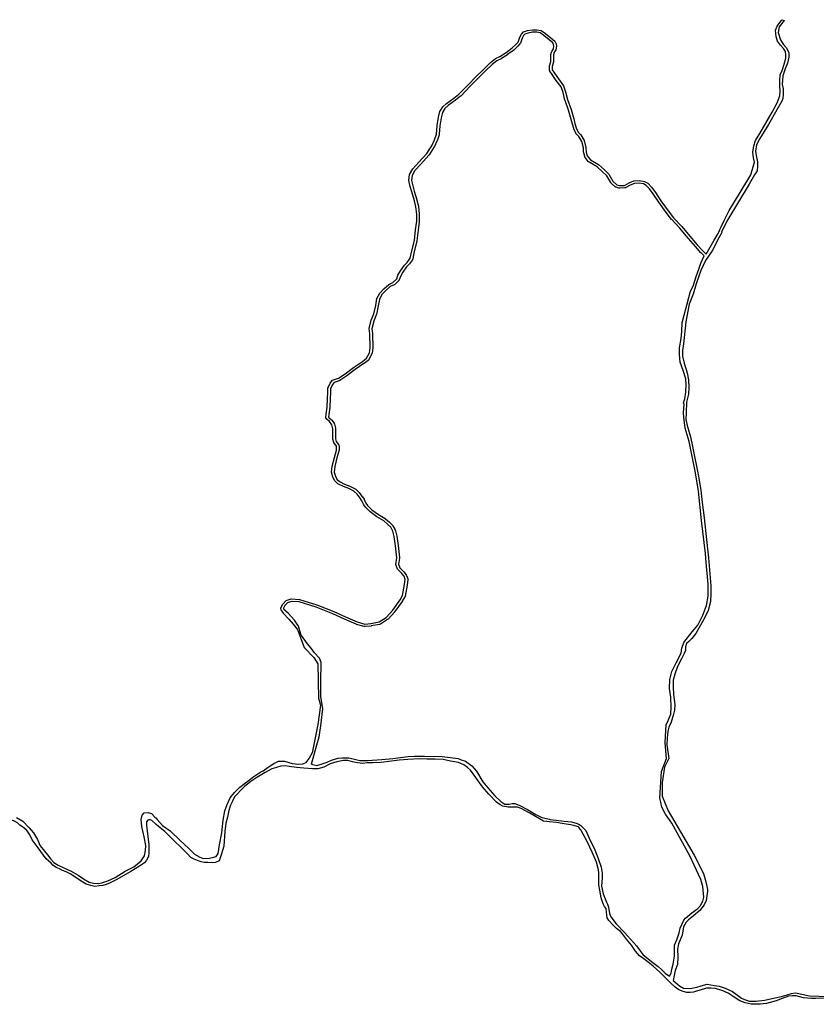
# Model space of a CAD drawing. Units: inches. Extents: x 2443855 to 2722452, y 1426567 to 1564689.
# Drawn here: x 2522516 to 2524955, y 1551897 to 1554913 of the extents above; entities that cross this region are included whole.
import ezdxf

# ---------------------------------------------------------------- set-up
doc = ezdxf.new("R2010")
doc.units = ezdxf.units.IN
doc.header["$MEASUREMENT"] = 0
doc.layers.add('RoadEdgeLine', color=205, linetype='Continuous')

msp = doc.modelspace()

# ---------------------------------------------------------------- linework, layer by layer
at = {"layer": 'RoadEdgeLine'}
msp.add_line((2522524.3, 1552440.6), (2522516.4, 1552446.1), dxfattribs=at)
for points in [[(2524617.4, 1554195.4, 0), (2524630.1, 1554216.4, 0), (2524642.2, 1554238, 0), (2524654.6, 1554258.8, 0), (2524656.1, 1554262.1, 0), (2524660.9, 1554273.1, 0), (2524661, 1554272.9, 0), (2524663.8, 1554279.3, 0), (2524672.7, 1554297.8, 0), (2524688.6, 1554329, 0), (2524721.7, 1554383.6, 0), (2524748.4, 1554427.5, 0), (2524754.1, 1554438.3, 0), (2524765.5, 1554476.5, 0), (2524762.4, 1554489.8, 0), (2524761.1, 1554507.7, 0), (2524763.6, 1554527.4, 0), (2524768.8, 1554543.3, 0), (2524782.1, 1554564.9, 0), (2524819.6, 1554629.8, 0), (2524834.9, 1554659, 0), (2524843.8, 1554680, 0), (2524844.4, 1554695.9, 0), (2524843.8, 1554710.5, 0), (2524843.8, 1554728.3, 0), (2524844.4, 1554744.8, 0), (2524850.1, 1554758.2, 0), (2524856.5, 1554777.3, 0), (2524861.6, 1554795.1, 0), (2524862.2, 1554805.9, 0), (2524860.3, 1554816.1, 0), (2524854.6, 1554825, 0), (2524845.7, 1554835.8, 0), (2524836.1, 1554847.9, 0), (2524831.7, 1554860.6, 0), (2524830.4, 1554881.6, 0), (2524835.5, 1554893.7, 0), (2524849.5, 1554913.4, 0), (2524856.5, 1554910.8, 0), (2524841.2, 1554891.8, 0), (2524838.7, 1554874.6, 0), (2524845, 1554851.7, 0), (2524853.3, 1554838.3, 0), (2524864.1, 1554827.5, 0), (2524871.1, 1554812.3, 0), (2524871.1, 1554798.3, 0), (2524867.3, 1554779.8, 0), (2524859.7, 1554763.3, 0), (2524852.7, 1554741.7, 0), (2524850.1, 1554715, 0), (2524853.3, 1554701.6, 0), (2524853.3, 1554684.5, 0), (2524852.7, 1554672.4, 0), (2524849.5, 1554664.1, 0), (2524834.3, 1554637.4, 0), (2524808.2, 1554592.2, 0), (2524782.1, 1554549.6, 0), (2524771.9, 1554530.5, 0), (2524768.8, 1554510.8, 0), (2524770.6, 1554497.5, 0), (2524774.5, 1554478.4, 0), (2524775.1, 1554465, 0), (2524773.8, 1554450.4, 0), (2524766.2, 1554438.3, 0), (2524749, 1554409.7, 0), (2524716.6, 1554355.7, 0), (2524681.6, 1554295.9, 0), (2524665.2, 1554262.9, 0), (2524665.9, 1554261.3, 0), (2524656.2, 1554245, 0), (2524635.8, 1554205.6, 0), (2524616.1, 1554175.7, 0), (2524601.5, 1554145.2, 0), (2524586.8, 1554104.5, 0), (2524577.8, 1554072.7, 0), (2524565.5, 1554041.7, 0), (2524555.6, 1553987.6, 0), (2524548.7, 1553920, 0), (2524544.9, 1553900.3, 0), (2524545.5, 1553882.5, 0), (2524550.6, 1553861.5, 0), (2524560.1, 1553831.7, 0), (2524564, 1553810, 0), (2524564.6, 1553786.5, 0), (2524563.3, 1553766.8, 0), (2524557.1, 1553742.3, 0), (2524556.3, 1553709.5, 0), (2524555.7, 1553688.6, 0), (2524560.1, 1553670.8, 0), (2524570.3, 1553635.2, 0), (2524576, 1553606.5, 0), (2524593.8, 1553520.7, 0), (2524601.5, 1553472.3, 0), (2524605.9, 1553434.2, 0), (2524611.7, 1553387.8, 0), (2524616.8, 1553339.5, 0), (2524625, 1553265, 0), (2524632.6, 1553179.2, 0), (2524632.6, 1553155, 0), (2524630.8, 1553130.8, 0), (2524623.8, 1553104.1, 0), (2524613.6, 1553081.9, 0), (2524586.2, 1553033.5, 0), (2524574.1, 1553018.3, 0), (2524564.6, 1553008.8, 0), (2524557.6, 1553002.4, 0), (2524555, 1552992.2, 0), (2524554.4, 1552981.4, 0), (2524550.6, 1552971.9, 0), (2524542.3, 1552956, 0), (2524530.3, 1552931.8, 0), (2524522, 1552908.3, 0), (2524516.3, 1552889.8, 0), (2524516.3, 1552869.5, 0), (2524518.2, 1552846, 0), (2524522, 1552815.4, 0), (2524520.7, 1552798.3, 0), (2524516.9, 1552782.4, 0), (2524515, 1552775.9, 0), (2524510.5, 1552761.4, 0), (2524503.5, 1552746.8, 0), (2524500.4, 1552734, 0), (2524498.3, 1552712.5, 0), (2524497.4, 1552692.3, 0), (2524503.3, 1552650, 0), (2524490.7, 1552623.4, 0), (2524482.9, 1552576.4, 0), (2524482.9, 1552535, 0), (2524501.7, 1552490.3, 0), (2524539.6, 1552425.4, 0), (2524580.8, 1552354.2, 0), (2524609.7, 1552297.8, 0), (2524616.8, 1552272.8, 0), (2524622.2, 1552249.3, 0), (2524622.3, 1552244.4, 0), (2524617.4, 1552215.8, 0), (2524611.7, 1552202.4, 0), (2524598.9, 1552185.2, 0), (2524578.6, 1552168, 0), (2524564, 1552156, 0), (2524556.9, 1552149.1, 0), (2524548.7, 1552135, 0), (2524544.3, 1552108.9, 0), (2524533.4, 1552082.8, 0), (2524529.6, 1552066.3, 0), (2524531.5, 1552042.8, 0), (2524530.3, 1552019.3, 0), (2524523.3, 1552001.4, 0), (2524516.9, 1551970.3, 0)], [(2523317.1, 1553104.5, 0), (2523315.6, 1553111.8, 0), (2523321.3, 1553123.2, 0), (2523331.5, 1553134.7, 0), (2523346.8, 1553139.1, 0), (2523372.9, 1553137.8, 0), (2523426.3, 1553121.3, 0), (2523478.4, 1553100.3, 0), (2523514, 1553084.4, 0), (2523549.7, 1553068.5, 0), (2523573.2, 1553062.2, 0), (2523591, 1553064.1, 0), (2523616.4, 1553068.5, 0), (2523638, 1553082.5, 0), (2523658.4, 1553104.8, 0), (2523680.7, 1553136, 0), (2523688.3, 1553149.3, 0), (2523694.6, 1553183, 0), (2523696.5, 1553198.3, 0), (2523692.8, 1553208.4, 0), (2523685.8, 1553217.3, 0), (2523673, 1553230, 0), (2523667.9, 1553244.7, 0), (2523671.1, 1553265, 0), (2523666.7, 1553301.3, 0), (2523662.8, 1553329.9, 0), (2523659, 1553346.4, 0), (2523652, 1553359.2, 0), (2523642.5, 1553368, 0), (2523631, 1553378.3, 0), (2523610, 1553391, 0), (2523589.1, 1553406.2, 0), (2523575.1, 1553420.2, 0), (2523569.4, 1553427.8, 0), (2523563.6, 1553439.9, 0), (2523558.5, 1553447.5, 0), (2523549, 1553460.3, 0), (2523539.5, 1553469.2, 0), (2523523.6, 1553477.4, 0), (2523507, 1553483.8, 0), (2523490.5, 1553492.1, 0), (2523481, 1553501, 0), (2523475.3, 1553511.8, 0), (2523470.8, 1553527, 0), (2523473.3, 1553546.1, 0), (2523479.7, 1553572.8, 0), (2523486, 1553594.5, 0), (2523486, 1553607.2, 0), (2523477.8, 1553618, 0), (2523475.3, 1553628.8, 0), (2523475.3, 1553646, 0), (2523475.3, 1553660, 0), (2523472.1, 1553672.7, 0), (2523465.1, 1553682.2, 0), (2523457.4, 1553688.6, 0), (2523453.6, 1553694.3, 0), (2523454.9, 1553705.1, 0), (2523457.4, 1553726.7, 0), (2523458.7, 1553752.2, 0), (2523460, 1553771.9, 0), (2523460, 1553784.6, 0), (2523467, 1553799.9, 0), (2523474, 1553809.4, 0), (2523491.8, 1553815.1, 0), (2523512.8, 1553829.1, 0), (2523538.2, 1553848.2, 0), (2523565.5, 1553866.6, 0), (2523578.3, 1553876.2, 0), (2523587.2, 1553893.3, 0), (2523589.1, 1553909.3, 0), (2523587.8, 1553951.2, 0), (2523586.5, 1553967.1, 0), (2523592.3, 1553992.5, 0), (2523600.5, 1554012.3, 0), (2523606.3, 1554038.3, 0), (2523610, 1554059.3, 0), (2523618.3, 1554075.8, 0), (2523631, 1554089.2, 0), (2523646.3, 1554102.5, 0), (2523659, 1554108.3, 0), (2523670.5, 1554119.1, 0), (2523674.3, 1554130.5, 0), (2523682.5, 1554144.5, 0), (2523694, 1554161.1, 0), (2523702.9, 1554170, 0), (2523711.8, 1554182.7, 0), (2523716.3, 1554205.6, 0), (2523724.5, 1554236.8, 0), (2523727.7, 1554269.8, 0), (2523731.5, 1554295.9, 0), (2523731.5, 1554317.5, 0), (2523729, 1554340.4, 0), (2523724.5, 1554358.8, 0), (2523716.3, 1554386.2, 0), (2523711.8, 1554402.7, 0), (2523707.4, 1554420.5, 0), (2523709.9, 1554439, 0), (2523719.5, 1554456.1, 0), (2523738.5, 1554476.5, 0), (2523762.7, 1554503.8, 0), (2523778.6, 1554528.6, 0), (2523786.2, 1554545.2, 0), (2523792.6, 1554563, 0), (2523794.5, 1554589, 0), (2523798.3, 1554614.5, 0), (2523802.8, 1554632.3, 0), (2523811.7, 1554646.9, 0), (2523822.5, 1554657.1, 0), (2523845.4, 1554673, 0), (2523860.6, 1554685.1, 0), (2523889.9, 1554715, 0), (2523912.8, 1554738.5, 0), (2523936.9, 1554762, 0), (2523957.3, 1554782.4, 0), (2523973.2, 1554794.5, 0), (2523986.5, 1554800.8, 0), (2524005, 1554812.9, 0), (2524024, 1554826.9, 0), (2524035.5, 1554837.7, 0), (2524041.9, 1554844.7, 0), (2524047.6, 1554860, 0), (2524052, 1554869.5, 0), (2524058.4, 1554875.8, 0), (2524071.1, 1554880.3, 0), (2524085.8, 1554882.8, 0), (2524099.7, 1554882.8, 0), (2524113.1, 1554880.3, 0), (2524125.8, 1554871.4, 0), (2524142.3, 1554858, 0), (2524155, 1554847.9, 0), (2524158.3, 1554839.6, 0), (2524159.5, 1554832, 0), (2524157.6, 1554821.2, 0), (2524151.9, 1554811.6, 0), (2524150, 1554804.6, 0), (2524150, 1554793.2, 0), (2524150, 1554784.3, 0), (2524146.2, 1554769.7, 0), (2524146.2, 1554760.1, 0), (2524153.2, 1554750, 0), (2524165.3, 1554732.1, 0), (2524181.1, 1554711.2, 0), (2524187.5, 1554692.7, 0), (2524193.2, 1554668.5, 0), (2524204, 1554638.7, 0), (2524212.3, 1554610, 0), (2524216.1, 1554595.4, 0), (2524219.9, 1554582, 0), (2524225.6, 1554569.3, 0), (2524233.9, 1554560.4, 0), (2524244.7, 1554543.3, 0), (2524249.8, 1554522.3, 0), (2524250.5, 1554507.7, 0), (2524253.6, 1554496.2, 0), (2524263.2, 1554484.1, 0), (2524288.6, 1554469.5, 0), (2524306.4, 1554453.6, 0), (2524319.8, 1554440.3, 0), (2524332.5, 1554418.6, 0), (2524344.6, 1554407.8, 0), (2524352.8, 1554405.3, 0), (2524368.1, 1554405.9, 0), (2524382.1, 1554413.5, 0), (2524396.7, 1554419.3, 0), (2524412.6, 1554421.2, 0), (2524429.1, 1554418, 0), (2524439.3, 1554412.3, 0), (2524450.1, 1554400.2, 0), (2524462.2, 1554384.3, 0), (2524479.4, 1554358.8, 0), (2524501.6, 1554327.7, 0), (2524518.2, 1554306.7, 0), (2524543, 1554280, 0), (2524562.7, 1554256.5, 0), (2524590.7, 1554224, 0), (2524607.8, 1554205, 0), (2524617.4, 1554195.4, 0)], [(2524611.7, 1554189.8, 0), (2524602.2, 1554199.3, 0), (2524601.9, 1554199.6, 0), (2524584.7, 1554218.8, 0), (2524556.6, 1554251.3, 0), (2524537, 1554274.7, 0), (2524512.3, 1554301.3, 0), (2524511.9, 1554301.8, 0), (2524495.3, 1554322.7, 0), (2524495.1, 1554323, 0), (2524472.9, 1554354.2, 0), (2524472.8, 1554354.4, 0), (2524455.7, 1554379.6, 0), (2524444, 1554395.1, 0), (2524434.3, 1554405.9, 0), (2524426.3, 1554410.4, 0), (2524412.3, 1554413.1, 0), (2524398.7, 1554411.4, 0), (2524385.5, 1554406.3, 0), (2524371.9, 1554398.9, 0), (2524370.8, 1554398.4, 0), (2524369.6, 1554398.1, 0), (2524368.4, 1554397.9, 0), (2524353.2, 1554397.3, 0), (2524351.8, 1554397.3, 0), (2524350.5, 1554397.6, 0), (2524342.2, 1554400.2, 0), (2524341.2, 1554400.6, 0), (2524340.2, 1554401.1, 0), (2524339.3, 1554401.8, 0), (2524327.2, 1554412.7, 0), (2524326.3, 1554413.6, 0), (2524325.6, 1554414.5, 0), (2524313.4, 1554435.3, 0), (2524300.9, 1554447.8, 0), (2524283.9, 1554463, 0), (2524259.2, 1554477.2, 0), (2524258.3, 1554477.8, 0), (2524257.6, 1554478.4, 0), (2524256.9, 1554479.2, 0), (2524247.3, 1554491.3, 0), (2524246.7, 1554492.1, 0), (2524246.3, 1554493.1, 0), (2524245.9, 1554494.1, 0), (2524242.8, 1554505.5, 0), (2524242.5, 1554507.3, 0), (2524241.8, 1554521.2, 0), (2524237.3, 1554540.1, 0), (2524227.5, 1554555.5, 0), (2524219.8, 1554563.9, 0), (2524219, 1554564.9, 0), (2524218.3, 1554566, 0), (2524212.6, 1554578.8, 0), (2524212.2, 1554579.9, 0), (2524208.4, 1554593.3, 0), (2524204.6, 1554607.9, 0), (2524196.4, 1554636.2, 0), (2524185.7, 1554665.8, 0), (2524185.4, 1554666.7, 0), (2524179.8, 1554690.5, 0), (2524174, 1554707.3, 0), (2524158.9, 1554727.3, 0), (2524158.6, 1554727.6, 0), (2524146.5, 1554745.5, 0), (2524139.6, 1554755.6, 0), (2524139, 1554756.6, 0), (2524138.5, 1554757.8, 0), (2524138.3, 1554758.9, 0), (2524138.2, 1554760.1, 0), (2524138.2, 1554769.7, 0), (2524138.4, 1554771.7, 0), (2524142, 1554785.3, 0), (2524142, 1554804.6, 0), (2524142.3, 1554806.8, 0), (2524144.2, 1554813.8, 0), (2524145, 1554815.8, 0), (2524150, 1554824, 0), (2524151.4, 1554832, 0), (2524150.5, 1554837.5, 0), (2524148.4, 1554843, 0), (2524137.3, 1554851.8, 0), (2524121, 1554865, 0), (2524109.9, 1554872.8, 0), (2524099, 1554874.8, 0), (2524086.5, 1554874.8, 0), (2524073.1, 1554872.5, 0), (2524062.8, 1554868.9, 0), (2524058.7, 1554864.8, 0), (2524055, 1554856.9, 0), (2524049.4, 1554841.9, 0), (2524049, 1554841, 0), (2524048.4, 1554840.1, 0), (2524047.8, 1554839.3, 0), (2524041.4, 1554832.3, 0), (2524041, 1554831.9, 0), (2524029.5, 1554821, 0), (2524028.8, 1554820.4, 0), (2524009.7, 1554806.5, 0), (2524009.3, 1554806.2, 0), (2523990.9, 1554794.1, 0), (2523990, 1554793.6, 0), (2523977.4, 1554787.6, 0), (2523962.6, 1554776.3, 0), (2523942.5, 1554756.3, 0), (2523918.4, 1554732.8, 0), (2523895.6, 1554709.4, 0), (2523866.3, 1554679.5, 0), (2523865.6, 1554678.8, 0), (2523850.3, 1554666.8, 0), (2523850, 1554666.4, 0), (2523827.5, 1554650.8, 0), (2523817.9, 1554641.8, 0), (2523810.2, 1554629.2, 0), (2523806.2, 1554612.9, 0), (2523802.5, 1554588.2, 0), (2523800.5, 1554562.4, 0), (2523800.1, 1554560.3, 0), (2523793.8, 1554542.5, 0), (2523793.5, 1554541.8, 0), (2523785.8, 1554525.3, 0), (2523785.3, 1554524.3, 0), (2523769.4, 1554499.5, 0), (2523768.7, 1554498.5, 0), (2523744.5, 1554471.2, 0), (2523744.3, 1554471, 0), (2523726, 1554451.4, 0), (2523717.6, 1554436.4, 0), (2523715.5, 1554421, 0), (2523719.5, 1554404.7, 0), (2523724, 1554388.4, 0), (2523732.2, 1554361.2, 0), (2523732.3, 1554360.7, 0), (2523736.8, 1554342.3, 0), (2523737, 1554341.3, 0), (2523739.5, 1554318.4, 0), (2523739.5, 1554317.5, 0), (2523739.5, 1554295.9, 0), (2523739.5, 1554294.7, 0), (2523735.7, 1554268.8, 0), (2523732.5, 1554236, 0), (2523732.3, 1554234.7, 0), (2523724, 1554203.8, 0), (2523719.6, 1554181.1, 0), (2523719.3, 1554180.1, 0), (2523718.9, 1554179, 0), (2523718.3, 1554178.1, 0), (2523709.5, 1554165.4, 0), (2523708.5, 1554164.3, 0), (2523700.2, 1554155.9, 0), (2523689.3, 1554140.2, 0), (2523681.6, 1554127.2, 0), (2523678, 1554116.5, 0), (2523677.5, 1554115.3, 0), (2523676.8, 1554114.2, 0), (2523676, 1554113.3, 0), (2523664.5, 1554102.5, 0), (2523663.5, 1554101.6, 0), (2523662.3, 1554101, 0), (2523650.7, 1554095.8, 0), (2523636.6, 1554083.4, 0), (2523625, 1554071.2, 0), (2523617.7, 1554056.8, 0), (2523614.1, 1554036.9, 0), (2523614.1, 1554036.6, 0), (2523608.4, 1554010.5, 0), (2523607.9, 1554009.2, 0), (2523599.9, 1553990.1, 0), (2523594.6, 1553966.5, 0), (2523595.8, 1553951.8, 0), (2523595.8, 1553951.5, 0), (2523597.1, 1553909.5, 0), (2523597, 1553908.3, 0), (2523595.1, 1553892.4, 0), (2523595, 1553891.4, 0), (2523594.7, 1553890.5, 0), (2523594.3, 1553889.6, 0), (2523585.3, 1553872.5, 0), (2523584.7, 1553871.5, 0), (2523583.9, 1553870.5, 0), (2523583, 1553869.8, 0), (2523570.3, 1553860.2, 0), (2523570, 1553860, 0), (2523542.8, 1553841.6, 0), (2523517.5, 1553822.7, 0), (2523517.2, 1553822.5, 0), (2523496.3, 1553808.5, 0), (2523494.3, 1553807.5, 0), (2523478.9, 1553802.5, 0), (2523473.9, 1553795.8, 0), (2523468, 1553782.8, 0), (2523468, 1553771.9, 0), (2523468, 1553771.3, 0), (2523466.7, 1553751.7, 0), (2523465.4, 1553726.3, 0), (2523465.4, 1553725.8, 0), (2523462.8, 1553704.2, 0), (2523461.9, 1553696.3, 0), (2523463.4, 1553694, 0), (2523470.2, 1553688.4, 0), (2523471.5, 1553687, 0), (2523478.5, 1553677.4, 0), (2523479.1, 1553676.5, 0), (2523479.5, 1553675.6, 0), (2523479.8, 1553674.6, 0), (2523483, 1553661.9, 0), (2523483.3, 1553660, 0), (2523483.3, 1553629.7, 0), (2523485.2, 1553621.5, 0), (2523492.4, 1553612, 0), (2523493.1, 1553610.9, 0), (2523493.6, 1553609.7, 0), (2523493.9, 1553608.5, 0), (2523494, 1553607.2, 0), (2523494, 1553594.5, 0), (2523493.7, 1553592.2, 0), (2523487.5, 1553570.8, 0), (2523481.2, 1553544.7, 0), (2523479, 1553527.7, 0), (2523482.7, 1553514.8, 0), (2523487.4, 1553505.9, 0), (2523495.1, 1553498.7, 0), (2523510.3, 1553491.1, 0), (2523526.5, 1553484.9, 0), (2523527.3, 1553484.5, 0), (2523543.2, 1553476.3, 0), (2523544.9, 1553475, 0), (2523554.5, 1553466.1, 0), (2523555.4, 1553465, 0), (2523565, 1553452.3, 0), (2523565.2, 1553452, 0), (2523570.3, 1553444.4, 0), (2523570.8, 1553443.4, 0), (2523576.3, 1553432, 0), (2523581.1, 1553425.5, 0), (2523594.3, 1553412.3, 0), (2523614.5, 1553397.6, 0), (2523635.2, 1553385.1, 0), (2523636.4, 1553384.2, 0), (2523647.9, 1553374, 0), (2523657.5, 1553365, 0), (2523658.4, 1553364.1, 0), (2523659, 1553363, 0), (2523666, 1553350.3, 0), (2523666.8, 1553348.2, 0), (2523670.6, 1553331.7, 0), (2523670.8, 1553331, 0), (2523674.6, 1553302.3, 0), (2523679.1, 1553266, 0), (2523679, 1553263.8, 0), (2523676.1, 1553245.4, 0), (2523680, 1553234.4, 0), (2523691.4, 1553223, 0), (2523692, 1553222.3, 0), (2523699, 1553213.4, 0), (2523699.7, 1553212.3, 0), (2523700.3, 1553211.2, 0), (2523704, 1553201, 0), (2523704.4, 1553199.8, 0), (2523704.6, 1553198.5, 0), (2523704.5, 1553197.3, 0), (2523702.6, 1553182, 0), (2523702.5, 1553181.5, 0), (2523696.2, 1553147.8, 0), (2523695.8, 1553146.6, 0), (2523695.3, 1553145.3, 0), (2523687.6, 1553132, 0), (2523687.2, 1553131.3, 0), (2523664.9, 1553100.1, 0), (2523664.3, 1553099.4, 0), (2523644, 1553077.1, 0), (2523642.4, 1553075.8, 0), (2523620.8, 1553061.8, 0), (2523619.8, 1553061.3, 0), (2523618.8, 1553060.9, 0), (2523617.8, 1553060.7, 0), (2523592.4, 1553056.2, 0), (2523591.9, 1553056.1, 0), (2523574, 1553054.2, 0), (2523573.1, 1553054.2, 0), (2523572.1, 1553054.3, 0), (2523571.1, 1553054.5, 0), (2523547.6, 1553060.8, 0), (2523546.4, 1553061.3, 0), (2523510.8, 1553077.1, 0), (2523475.3, 1553093, 0), (2523423.6, 1553113.8, 0), (2523371.5, 1553129.9, 0), (2523347.8, 1553131.1, 0), (2523336, 1553127.6, 0), (2523328, 1553118.7, 0), (2523324, 1553110.7, 0), (2523324.9, 1553106.1, 0)], [(2524505.5, 1551983.6, 0), (2524510.5, 1551992.5, 0), (2524512.5, 1552005.3, 0), (2524516.9, 1552019.9, 0), (2524520.7, 1552045.3, 0), (2524520.7, 1552065, 0), (2524520.7, 1552078.4, 0), (2524527.7, 1552094.9, 0), (2524534.7, 1552115.9, 0), (2524537.9, 1552130.5, 0), (2524549.4, 1552154.9, 0), (2524555, 1552161.7, 0), (2524573.5, 1552177.6, 0), (2524592.6, 1552191, 0), (2524600.2, 1552200.5, 0), (2524607.2, 1552213.8, 0), (2524610.3, 1552225.3, 0), (2524608.1, 1552257.9, 0), (2524601.9, 1552279.8, 0), (2524568.2, 1552352.6, 0), (2524513, 1552452, 0), (2524493.2, 1552479.8, 0), (2524482.6, 1552501.1, 0), (2524478.6, 1552515.4, 0), (2524475.5, 1552530.3, 0), (2524481, 1552610.1, 0), (2524496.6, 1552650.8, 0), (2524491.9, 1552697.8, 0), (2524495, 1552754.1, 0), (2524499.5, 1552761.3, 0), (2524509.3, 1552786.2, 0), (2524510.5, 1552807.2, 0), (2524509.9, 1552837.7, 0), (2524505.5, 1552864.4, 0), (2524506.1, 1552891.8, 0), (2524512.5, 1552917.2, 0), (2524525.8, 1552943.3, 0), (2524541.7, 1552973.1, 0), (2524543, 1552988.4, 0), (2524549.3, 1553005.6, 0), (2524575.4, 1553038, 0), (2524592, 1553059, 0), (2524607.8, 1553088.9, 0), (2524618.7, 1553119.4, 0), (2524623.8, 1553148, 0), (2524624.4, 1553184.3, 0), (2524617.4, 1553250.4, 0), (2524616.1, 1553278.4, 0), (2524604, 1553379.5, 0), (2524594.5, 1553469.2, 0), (2524585, 1553525.1, 0), (2524565.9, 1553621.8, 0), (2524553.2, 1553661.9, 0), (2524549.3, 1553695.5, 0), (2524548.7, 1553708.9, 0), (2524550, 1553735.1, 0), (2524548.9, 1553739.3, 0), (2524552.5, 1553752.2, 0), (2524555.7, 1553772.5, 0), (2524556.3, 1553796, 0), (2524555.7, 1553813.2, 0), (2524547.4, 1553839.3, 0), (2524538.5, 1553864.1, 0), (2524536.6, 1553888.3, 0), (2524536.6, 1553908.6, 0), (2524541.7, 1553937.2, 0), (2524543.6, 1553958.2, 0), (2524544.3, 1553985.5, 0), (2524545.1, 1553989.3, 0), (2524570.2, 1554081.6, 0), (2524577.9, 1554096.8, 0), (2524587.5, 1554126.7, 0), (2524595.1, 1554149.6, 0), (2524601.5, 1554168, 0), (2524611.7, 1554189.8, 0)], [(2523317.1, 1553104.5, 0), (2523317.5, 1553102.9, 0), (2523322.6, 1553095.3, 0), (2523340.4, 1553077.4, 0), (2523353.8, 1553061.5, 0), (2523365.5, 1553046, 0), (2523366.4, 1553045.3, 0), (2523386.7, 1552990.5, 0), (2523416.5, 1552959.2, 0), (2523429, 1552940.4, 0), (2523430.5, 1552835.5, 0), (2523436.8, 1552813.6, 0), (2523429, 1552754.1, 0), (2523411.8, 1552668, 0), (2523402.8, 1552651.4, 0), (2523390.7, 1552637.4, 0)], [(2523409.1, 1552632.9, 0), (2523426.3, 1552691.7, 0), (2523432.6, 1552716.9, 0), (2523437.7, 1552750.6, 0), (2523444.4, 1552802, 0), (2523437.6, 1552840.2, 0), (2523437.6, 1552859, 0), (2523437.6, 1552898.8, 0), (2523439, 1552930.5, 0), (2523439.6, 1552943.9, 0), (2523434.5, 1552957.3, 0), (2523430.2, 1552961.8, 0), (2523421.3, 1552971, 0), (2523418.6, 1552973.8, 0), (2523408.5, 1552987.8, 0), (2523397.7, 1553001.1, 0), (2523379.3, 1553027, 0), (2523377.3, 1553031.2, 0), (2523369.5, 1553055.8, 0), (2523357.9, 1553074.5, 0), (2523338.2, 1553095.4, 0), (2523325.1, 1553106.3, 0)], [(2522506.7, 1552470.1, 0), (2522525.8, 1552458.7, 0), (2522544.3, 1552439, 0), (2522558.9, 1552422.4, 0), (2522570.3, 1552402.1, 0), (2522579.2, 1552383, 0), (2522600.8, 1552355, 0), (2522611, 1552342.3, 0), (2522620.5, 1552332.1, 0), (2522633.9, 1552323.2, 0), (2522651.7, 1552315, 0), (2522673.3, 1552305.4, 0), (2522695.6, 1552292.7, 0), (2522711.5, 1552281.3, 0), (2522728.7, 1552271.7, 0), (2522742, 1552268.5, 0), (2522756, 1552267.9, 0), (2522768.1, 1552269.8, 0), (2522786.5, 1552275.5, 0), (2522808.3, 1552285.7, 0), (2522839, 1552304.8, 0), (2522865.4, 1552318, 0), (2522887.6, 1552337.2, 0), (2522897.8, 1552351.8, 0), (2522901, 1552368.4, 0), (2522902.3, 1552384.3, 0), (2522897.2, 1552410.3, 0), (2522890.2, 1552442.1, 0), (2522887.6, 1552463.1, 0), (2522891.5, 1552476.5, 0), (2522897.2, 1552484.1, 0), (2522909.3, 1552484.8, 0), (2522919.4, 1552481.6, 0), (2522930.2, 1552470.8, 0), (2522932.8, 1552468.2, 0), (2522937.1, 1552463.3, 0), (2522953.7, 1552444.6, 0), (2522977.3, 1552428.8, 0), (2523007.2, 1552399.5, 0), (2523033.3, 1552375.4, 0), (2523051.7, 1552356.9, 0), (2523067.6, 1552348, 0), (2523077.8, 1552343.6, 0), (2523097.5, 1552344.8, 0), (2523110.2, 1552348, 0), (2523113.4, 1552349.1, 0), (2523117.8, 1552350.6, 0), (2523123.6, 1552359.5, 0), (2523127.4, 1552385.5, 0), (2523135, 1552423, 0), (2523138.8, 1552461.8, 0), (2523143.9, 1552490.5, 0), (2523150.9, 1552509.5, 0), (2523160.4, 1552530.2, 0), (2523173.7, 1552546.4, 0), (2523190, 1552563, 0), (2523233.3, 1552594.7, 0), (2523254.5, 1552609, 0), (2523261.4, 1552612.2, 0), (2523276.8, 1552623.4, 0), (2523294.6, 1552635.5, 0), (2523308.6, 1552641.8, 0), (2523326.4, 1552642.5, 0), (2523350.6, 1552635.5, 0), (2523371, 1552632.9, 0), (2523383, 1552633.5, 0), (2523390.7, 1552637.4, 0)], [(2524985.5, 1551916.6, 0), (2524952.9, 1551915.6, 0), (2524939.9, 1551915.6, 0), (2524916.3, 1551917.5, 0), (2524893.8, 1551923.3, 0), (2524882.3, 1551923.8, 0), (2524869.8, 1551922.4, 0), (2524850.5, 1551914.7, 0), (2524832.3, 1551908, 0), (2524802.5, 1551900.3, 0), (2524784.3, 1551897.9, 0), (2524764.1, 1551897.4, 0), (2524755.9, 1551898.3, 0), (2524737.2, 1551901.7, 0), (2524720.4, 1551908.4, 0), (2524700.7, 1551920.9, 0), (2524685.3, 1551932, 0), (2524669, 1551938.7, 0), (2524657, 1551942.5, 0), (2524645.4, 1551945.9, 0), (2524633.4, 1551947.3, 0), (2524618.5, 1551946.4, 0), (2524609.4, 1551944, 0), (2524591.6, 1551938.2, 0), (2524579.1, 1551934.9, 0), (2524569, 1551933.4, 0), (2524558.5, 1551933.4, 0), (2524547, 1551936.3, 0), (2524534, 1551942, 0), (2524522.5, 1551950.2, 0), (2524508.5, 1551963.2, 0), (2524491.7, 1551980.5, 0), (2524475.9, 1551995.4, 0), (2524455.2, 1552014.6, 0), (2524439.8, 1552026.6, 0), (2524427.3, 1552036.2, 0), (2524413.9, 1552045.8, 0), (2524401.4, 1552059.8, 0), (2524389.4, 1552079, 0), (2524374, 1552097.2, 0), (2524362, 1552113.5, 0), (2524355.8, 1552120.3, 0), (2524343.3, 1552129.4, 0), (2524332.3, 1552140.9, 0), (2524319.8, 1552153.9, 0), (2524314.5, 1552162.5, 0), (2524313.5, 1552170.7, 0), (2524312.5, 1552180.8, 0), (2524312, 1552190.4, 0), (2524306.3, 1552196.7, 0), (2524302.4, 1552204.9, 0), (2524301, 1552207.7, 0), (2524296.7, 1552224, 0), (2524291.9, 1552246.6, 0), (2524289, 1552263.4, 0), (2524289, 1552275.9, 0), (2524289, 1552288.9, 0), (2524289, 1552300.4, 0), (2524288.5, 1552309.5, 0), (2524282.3, 1552332.6, 0), (2524268.8, 1552363.8, 0), (2524254.4, 1552394.1, 0), (2524241.5, 1552418.1, 0), (2524234.3, 1552432, 0), (2524228.4, 1552439.1, 0), (2524227, 1552440.7, 0), (2524215.5, 1552444.5, 0), (2524203.5, 1552446.9, 0), (2524189.1, 1552449.3, 0), (2524176.6, 1552451.7, 0), (2524159.8, 1552454.6, 0), (2524137.7, 1552456, 0), (2524130, 1552457.5, 0), (2524119.8, 1552458.7, 0), (2524078, 1552482.4, 0), (2524076, 1552483.8, 0), (2524062.3, 1552491.1, 0), (2524051.2, 1552496.9, 0), (2524040.2, 1552501.2, 0), (2524034.1, 1552501.2, 0), (2524031, 1552501.2, 0), (2524019, 1552501.5, 0), (2524011.8, 1552501.7, 0), (2523995, 1552504.1, 0), (2523986.8, 1552507.9, 0), (2523975.8, 1552516.6, 0), (2523952.3, 1552541.5, 0), (2523933, 1552563.7, 0), (2523920.1, 1552582.4, 0), (2523907.1, 1552599.2, 0), (2523896.1, 1552615, 0), (2523887, 1552623.2, 0), (2523875.4, 1552630.9, 0), (2523859.1, 1552637.6, 0), (2523841.3, 1552641.3, 0), (2523835.5, 1552642.4, 0), (2523812.5, 1552646.8, 0), (2523788.5, 1552648.2, 0), (2523762.5, 1552648.7, 0), (2523740.4, 1552649.2, 0), (2523704.9, 1552647.7, 0), (2523677.5, 1552645.3, 0), (2523654.9, 1552642, 0), (2523623.2, 1552637.6, 0), (2523597.8, 1552636.7, 0), (2523580, 1552636.7, 0), (2523566.5, 1552635.2, 0), (2523550.7, 1552636.7, 0), (2523534.8, 1552640.5, 0), (2523520.4, 1552643.9, 0), (2523507.5, 1552644.3, 0), (2523487.3, 1552640.5, 0), (2523467.1, 1552633.8, 0), (2523447.4, 1552623.7, 0), (2523428.7, 1552618.4, 0), (2523413.8, 1552618.4, 0), (2523386.4, 1552620.8, 0), (2523363.8, 1552622.8, 0), (2523341.3, 1552625.6, 0), (2523329.7, 1552627.5, 0), (2523315.8, 1552627, 0), (2523302.3, 1552623.2, 0), (2523288.4, 1552618.4, 0), (2523267.8, 1552607.4, 0), (2523242.3, 1552592, 0), (2523223.5, 1552579.5, 0), (2523204.3, 1552564.6, 0), (2523191.9, 1552552.1, 0), (2523183.2, 1552542.5, 0), (2523174.1, 1552533.4, 0), (2523167.4, 1552519.5, 0), (2523161.6, 1552507.5, 0), (2523159.6, 1552501.3, 0), (2523156.3, 1552491.1, 0), (2523152, 1552470.9, 0), (2523147.2, 1552452.2, 0), (2523144.5, 1552426.8, 0), (2523140.8, 1552381.8, 0), (2523132.9, 1552355.1, 0), (2523127, 1552336.8, 0), (2523115.3, 1552332.1, 0), (2523105.9, 1552330.7, 0), (2523092.4, 1552332.1, 0), (2523080.9, 1552332.1, 0), (2523071.8, 1552334, 0), (2523060.7, 1552337.4, 0), (2523050.6, 1552342.2, 0), (2523040.5, 1552347, 0), (2523029.5, 1552358, 0), (2523015.6, 1552373, 0), (2522984.3, 1552403.7, 0), (2522970.9, 1552416.3, 0), (2522960.3, 1552426.3, 0), (2522941.6, 1552441.9, 0), (2522933.9, 1552448.4, 0), (2522920.5, 1552460.8, 0), (2522916.1, 1552462.8, 0), (2522911.3, 1552462.8, 0), (2522908, 1552461.3, 0), (2522904.6, 1552456, 0), (2522904.1, 1552445, 0), (2522911.3, 1552385.4, 0), (2522911.3, 1552361.9, 0), (2522910.4, 1552350.4, 0), (2522904.6, 1552338.8, 0), (2522897.9, 1552331.2, 0), (2522882.5, 1552320.1, 0), (2522856.6, 1552303.8, 0), (2522811.9, 1552278.8, 0), (2522793.6, 1552269.2, 0), (2522781.2, 1552263.9, 0), (2522770.6, 1552261.5, 0), (2522759, 1552260, 0), (2522746.6, 1552258.6, 0), (2522734.1, 1552261, 0), (2522719.7, 1552265.3, 0), (2522704.3, 1552275, 0), (2522682.2, 1552289.8, 0), (2522670.2, 1552297, 0), (2522658.7, 1552302.8, 0), (2522647.6, 1552307.1, 0), (2522638, 1552312.4, 0), (2522627.4, 1552316.8, 0), (2522617.8, 1552324, 0), (2522612.1, 1552329.7, 0), (2522597.7, 1552343.2, 0), (2522573.2, 1552376.3, 0), (2522554.4, 1552401.3, 0), (2522547.2, 1552416.2, 0), (2522536.7, 1552431.5, 0), (2522535.8, 1552432.2, 0), (2522524.3, 1552440.6, 0)], [(2523409.1, 1552632.9, 0), (2523426.3, 1552629.1, 0), (2523442.2, 1552633.5, 0), (2523457.8, 1552638.6, 0), (2523471.1, 1552645.3, 0), (2523491.4, 1552651.8, 0), (2523504.4, 1552652.5, 0), (2523523.8, 1552652.8, 0), (2523549, 1552646.3, 0), (2523557.3, 1552644.5, 0), (2523580.8, 1552643.7, 0), (2523624.7, 1552647.5, 0), (2523658.4, 1552650.7, 0), (2523705.5, 1552656.5, 0), (2523724.5, 1552657.7, 0), (2523755, 1552657.7, 0), (2523809.1, 1552656.5, 0), (2523858.7, 1552650.1, 0), (2523868.1, 1552646.6, 0), (2523881, 1552641.8, 0), (2523900.7, 1552627.8, 0), (2523914.7, 1552611.3, 0), (2523934.4, 1552578.9, 0), (2523949, 1552560.4, 0), (2523970.6, 1552535.6, 0), (2523989.1, 1552519.1, 0), (2524001.2, 1552510.8, 0), (2524014.5, 1552510.2, 0), (2524023.4, 1552512.1, 0), (2524032.3, 1552512.7, 0), (2524045.7, 1552507.6, 0), (2524070.5, 1552494.3, 0), (2524095.9, 1552479, 0), (2524115, 1552470.1, 0), (2524138.2, 1552464.5, 0), (2524140.4, 1552463.7, 0), (2524158.3, 1552461.8, 0), (2524183, 1552458, 0), (2524205.3, 1552456.1, 0), (2524223.1, 1552451, 0), (2524228.6, 1552448, 0), (2524234.5, 1552444.7, 0), (2524249.8, 1552430, 0), (2524260, 1552406.5, 0), (2524277.2, 1552370.9, 0), (2524287.3, 1552343.6, 0), (2524296.3, 1552317.5, 0), (2524299.4, 1552299, 0), (2524299.4, 1552285, 0), (2524297.5, 1552259.6, 0), (2524302.6, 1552235.5, 0), (2524312.9, 1552210.3, 0), (2524315.3, 1552204.3, 0), (2524319.1, 1552194.8, 0), (2524322.3, 1552175.7, 0), (2524325.5, 1552164.9, 0), (2524341.8, 1552144.3, 0), (2524368.3, 1552117.1, 0), (2524385.7, 1552096.5, 0), (2524404.3, 1552076.6, 0), (2524423.5, 1552049.5, 0), (2524450.1, 1552028.8, 0), (2524471.1, 1552013.5, 0), (2524481.9, 1552002.7, 0), (2524492.8, 1551993.2, 0), (2524505.5, 1551983.6, 0)], [(2522516.4, 1552446.1, 0), (2522509.7, 1552452.8, 0), (2522499.8, 1552458.8, 0), (2522480.5, 1552464, 0), (2522471.4, 1552466, 0), (2522463.7, 1552453.6, 0), (2522455.9, 1552440.4, 0), (2522446.6, 1552421.8, 0), (2522434.3, 1552376.1, 0), (2522421.1, 1552352.9, 0), (2522393.2, 1552325, 0), (2522352.9, 1552296.4, 0), (2522346.4, 1552290.4, 0), (2522334.3, 1552279.3, 0), (2522327.4, 1552270, 0)], [(2524516.9, 1551970.3, 0), (2524536, 1551953.8, 0), (2524548, 1551946.8, 0), (2524568.4, 1551945.5, 0), (2524588.8, 1551949.9, 0), (2524602.1, 1551953.8, 0), (2524620.5, 1551958.8, 0), (2524643.3, 1551954.6, 0), (2524657.9, 1551952.9, 0), (2524675.9, 1551946.7, 0), (2524698, 1551936.9, 0), (2524725.6, 1551916.3, 0), (2524730.1, 1551913.7, 0), (2524749.7, 1551907.3, 0), (2524771.3, 1551907.3, 0), (2524796.7, 1551909.9, 0), (2524829.1, 1551916.9, 0), (2524848.2, 1551921.3, 0), (2524866, 1551926.4, 0), (2524878.8, 1551930.8, 0), (2524890.8, 1551932.1, 0), (2524896.7, 1551931, 0), (2524910.5, 1551928.3, 0), (2524934.3, 1551923.5, 0), (2524993.7, 1551920.9, 0)]]:
    msp.add_polyline3d(points, dxfattribs=at)

doc.saveas('drawing.dxf')
